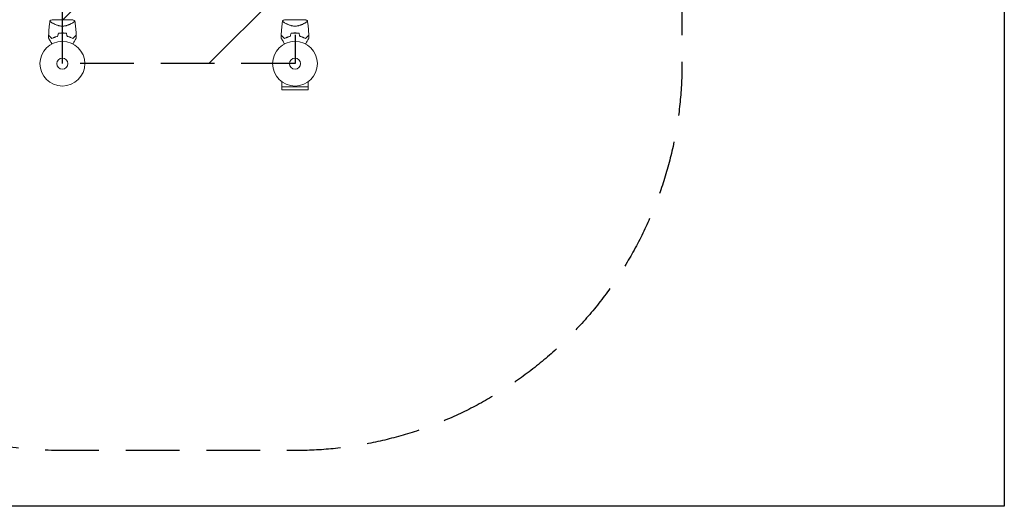
# Model space of a CAD drawing. Units: millimetres. Extents: x -4228 to 4228, y -5230 to 5228.
# Drawn here: x 1900 to 4228, y -5230 to -4077 of the extents above; entities that cross this region are included whole.
import ezdxf

# ---------------------------------------------------------------- set-up
doc = ezdxf.new("R2010")
doc.units = ezdxf.units.MM
doc.header["$LTSCALE"] = 20
doc.linetypes.add('HIDDEN', pattern=[9.525, 6.35, -3.175])
for name, color, linetype in [('2d', 230, 'Continuous'), ('ASTMF3101-SafetyZone', 97, 'HIDDEN'), ('ASTMF3101-TrainingEnvelope', 222, 'HIDDEN'), ('ASTMF3101-TrainingEnvelope_Hatch', 222, 'HIDDEN')]:
    doc.layers.add(name, color=color, linetype=linetype)

msp = doc.modelspace()

# ---------------------------------------------------------------- hatches: boundary and pattern name
at = {"layer": 'ASTMF3101-TrainingEnvelope_Hatch'}
h = msp.add_hatch(dxfattribs=at)
h.set_pattern_fill('ANSI31', color=256, scale=100)
h.set_pattern_definition([(45, (919.34, -2016.9), (-224.506, 224.506), [])])
h.paths.add_polyline_path([(1960.3, -1516.9, 0.140565), (1884.3, -1251.9, 0.140565), (1960.3, -986.9), (1960.3, -334.6), (2036.5, -466.6), (2286.5, -899.6, 0.414214), (2969.5, -1082.6, 0.414214), (3152.6, -399.6), (2902.6, 33.4), (2652.6, 466.4, 0.414214), (1969.5, 649.4, 0.161979), (1760, 413.4, 0.16204), (1460.3, 513.1, 0.014387), (1431.6, 512.3, 0.884294), (517.8, 899.6), (17.8, 33.6), (-482.2, -832.4, 0.220838), (-519.6, -1251.9, 0.220838), (-482.2, -1671.4), (-172.9, -2207.1), (-636.5, -2207.1, 0.414214), (-936.5, -2507.1), (-936.5, -4015.1, 0.414214), (-636.5, -4315.1), (-164, -4315.1, 0.414214), (136, -4015.1), (136, -2742.2), (517.8, -3403.4, 0.884294), (1431.6, -3016.1, 0.014387), (1460.3, -3016.9, 0.414214), (1960.3, -2516.9)])
h.paths.add_polyline_path([(2551.3, -2016.9), (2001.3, -2016.9), (2001.3, -4180.9), (2551.3, -4180.9)], flags=17)

# ---------------------------------------------------------------- linework, layer by layer
at = {"layer": '2d', "lineweight": 0}
for p, q in [((2025.8, -4076.9), (1976.8, -4076.9)), ((1977.2, -4084.5), (1977.2, -4084.5)), ((2025.5, -4084.5), (2025.5, -4084.5)), ((2575.8, -4076.9), (2526.8, -4076.9)), ((2527.2, -4084.5), (2527.2, -4084.5)), ((2575.5, -4084.5), (2575.5, -4084.5)), ((2520.3, -4236), (2520.3, -4223.9)), ((2520.3, -4236), (2520.3, -4242.5)), ((2582.4, -4236), (2520.3, -4236)), ((2582.3, -4236), (2582.3, -4242.5)), ((2582.4, -4236), (2582.4, -4223.9)), ((2520.3, -4242.5), (2582.3, -4242.5))]:
    msp.add_line(p, q, dxfattribs=at)
at = {"layer": '2d'}
msp.add_lwpolyline([(-4227.8, 5227.7), (4227.8, 5227.7), (4227.8, -5227.7), (-4227.8, -5227.7)], close=True, dxfattribs=at)
at = {"layer": '2d', "lineweight": 0}
for centre, radius in [((2001.3, -4180.9), 53), ((2551.3, -4180.9), 53), ((2001.3, -4180.9), 13), ((2551.3, -4180.9), 13)]:
    msp.add_circle(centre, radius, dxfattribs=at)
for centre, radius, start, end in [((2001.3, -4164.3), 49.4, 103.2404, 103.5084), ((2001.3, -4164.3), 49.4, 76.4916, 76.7596), ((2551.3, -4164.3), 49.5, 103.2404, 103.5084), ((2551.3, -4164.3), 49.4, 76.4916, 76.7596)]:
    msp.add_arc(centre, radius, start, end, dxfattribs=at)
for points, knots in [([(1968.8, -4113.6), (1968.9, -4110.3), (1969, -4107), (1969.6, -4098.5), (1970.1, -4093.3), (1971.1, -4085.4), (1971.4, -4082.6), (1971.8, -4079.9)], [0, 0, 0, 0, 10.001335, 10.001335, 25.652814, 25.652814, 33.969558, 33.969558, 33.969558, 33.969558]), ([(2001.3, -4092.1), (2000.1, -4092.1), (1999, -4092), (1996.7, -4091.8), (1995.5, -4091.6), (1993.9, -4091.3), (1993.3, -4091.2), (1992.2, -4090.9), (1991.7, -4090.8), (1990.1, -4090.3), (1989.1, -4090), (1987.2, -4089.3), (1986.2, -4089), (1984.5, -4088.2), (1983.6, -4087.8), (1982, -4087.1), (1981.2, -4086.7), (1979.7, -4085.9), (1979, -4085.5), (1977.1, -4084.4), (1975.9, -4083.7), (1974.5, -4082.8), (1974.1, -4082.5), (1973.3, -4081.9), (1973, -4081.6), (1972.2, -4080.9), (1971.9, -4080.6), (1971.8, -4080.3), (1971.8, -4080.2), (1971.8, -4080.2), (1971.8, -4080.2), (1971.8, -4080.1), (1971.8, -4080.1), (1971.8, -4080), (1971.8, -4079.9), (1971.8, -4079.9), (1971.8, -4079.9), (1971.8, -4079.9)], [0, 0, 0, 0, 0.00351649, 0.00351649, 0.00703299, 0.00703299, 0.00879123, 0.00879123, 0.01054948, 0.01054948, 0.01406598, 0.01406598, 0.01758247, 0.01758247, 0.02109896, 0.02109896, 0.02461546, 0.02461546, 0.02813195, 0.02813195, 0.03516494, 0.03516494, 0.03868143, 0.03868143, 0.04219793, 0.04219793, 0.04923091, 0.04923091, 0.05011004, 0.05011004, 0.05098916, 0.05098916, 0.05274741, 0.05274741, 0.0562639, 0.0562639, 0.05666079, 0.05666079, 0.05666079, 0.05666079]), ([(2030.8, -4079.9), (2030.8, -4079.9), (2030.8, -4079.9), (2030.8, -4079.9), (2030.8, -4079.9), (2030.9, -4080), (2030.9, -4080.1), (2030.9, -4080.2), (2030.9, -4080.2), (2030.9, -4080.2), (2030.9, -4080.3), (2030.8, -4080.4), (2030.8, -4080.6), (2030.5, -4080.8), (2030.4, -4080.9), (2030.2, -4081.2), (2030.1, -4081.3), (2029.4, -4081.9), (2028.7, -4082.4), (2027.3, -4083.4), (2026.7, -4083.7), (2025.9, -4084.2), (2025.6, -4084.4), (2025, -4084.8), (2024.7, -4085), (2023, -4085.9), (2021.5, -4086.7), (2019.1, -4087.8), (2018.3, -4088.2), (2016.9, -4088.8), (2016.4, -4089), (2015.5, -4089.3), (2015, -4089.5), (2013.6, -4090), (2012.6, -4090.3), (2011, -4090.8), (2010.5, -4090.9), (2009.4, -4091.2), (2008.8, -4091.3), (2007.2, -4091.6), (2006, -4091.8), (2004.3, -4092), (2003.7, -4092), (2002.8, -4092.1), (2002.5, -4092.1), (2001.9, -4092.1), (2001.6, -4092.1), (2001.3, -4092.1)], [0.16840129, 0.16840129, 0.16840129, 0.16840129, 0.16868251, 0.16868251, 0.17219218, 0.17219218, 0.17394701, 0.17394701, 0.17482443, 0.17482443, 0.17570184, 0.17570184, 0.17921151, 0.17921151, 0.18096635, 0.18096635, 0.18272118, 0.18272118, 0.18974052, 0.18974052, 0.19325019, 0.19325019, 0.19500502, 0.19500502, 0.19675986, 0.19675986, 0.2037792, 0.2037792, 0.20728887, 0.20728887, 0.2090437, 0.2090437, 0.21079853, 0.21079853, 0.2143082, 0.2143082, 0.21606304, 0.21606304, 0.21781787, 0.21781787, 0.22132754, 0.22132754, 0.22308238, 0.22308238, 0.22395979, 0.22395979, 0.22483721, 0.22483721, 0.22483721, 0.22483721]), ([(2025.8, -4076.9), (2027, -4077.5), (2028.1, -4078.1), (2029.8, -4079.2), (2030.3, -4079.5), (2030.8, -4079.9)], [0, 0, 0, 0, 3.969895, 3.969895, 5.95449, 5.95449, 5.95449, 5.95449]), ([(2030.8, -4079.9), (2031.3, -4083.2), (2031.8, -4086.5), (2032.7, -4095), (2033.2, -4100.1), (2033.7, -4108.1), (2033.8, -4110.8), (2033.9, -4113.6)], [0, 0, 0, 0, 10.001334, 10.001334, 25.653155, 25.653155, 33.969574, 33.969574, 33.969574, 33.969574]), ([(2518.8, -4113.6), (2518.9, -4110.3), (2519, -4107), (2519.6, -4098.5), (2520.1, -4093.3), (2521.1, -4085.4), (2521.4, -4082.6), (2521.8, -4079.9)], [0, 0, 0, 0, 10.001335, 10.001335, 25.652814, 25.652814, 33.969558, 33.969558, 33.969558, 33.969558]), ([(2551.3, -4092.1), (2550.1, -4092.1), (2549, -4092), (2546.7, -4091.8), (2545.5, -4091.6), (2543.9, -4091.3), (2543.3, -4091.2), (2542.2, -4090.9), (2541.7, -4090.8), (2540.1, -4090.3), (2539.1, -4090), (2537.2, -4089.3), (2536.2, -4089), (2534.5, -4088.2), (2533.6, -4087.8), (2532, -4087.1), (2531.2, -4086.7), (2529.7, -4085.9), (2529, -4085.5), (2527.1, -4084.4), (2525.9, -4083.7), (2524.5, -4082.8), (2524.1, -4082.5), (2523.3, -4081.9), (2523, -4081.6), (2522.2, -4080.9), (2521.9, -4080.6), (2521.8, -4080.3), (2521.8, -4080.2), (2521.8, -4080.2), (2521.8, -4080.2), (2521.8, -4080.1), (2521.8, -4080.1), (2521.8, -4080), (2521.8, -4079.9), (2521.8, -4079.9), (2521.8, -4079.9), (2521.8, -4079.9)], [0, 0, 0, 0, 0.00351649, 0.00351649, 0.00703299, 0.00703299, 0.00879123, 0.00879123, 0.01054948, 0.01054948, 0.01406598, 0.01406598, 0.01758247, 0.01758247, 0.02109896, 0.02109896, 0.02461546, 0.02461546, 0.02813195, 0.02813195, 0.03516494, 0.03516494, 0.03868143, 0.03868143, 0.04219793, 0.04219793, 0.04923091, 0.04923091, 0.05011004, 0.05011004, 0.05098916, 0.05098916, 0.05274741, 0.05274741, 0.0562639, 0.0562639, 0.05666079, 0.05666079, 0.05666079, 0.05666079]), ([(2580.8, -4079.9), (2580.8, -4079.9), (2580.8, -4079.9), (2580.8, -4079.9), (2580.8, -4079.9), (2580.9, -4080), (2580.9, -4080.1), (2580.9, -4080.2), (2580.9, -4080.2), (2580.9, -4080.2), (2580.9, -4080.3), (2580.8, -4080.4), (2580.8, -4080.6), (2580.5, -4080.8), (2580.4, -4080.9), (2580.2, -4081.2), (2580.1, -4081.3), (2579.4, -4081.9), (2578.7, -4082.4), (2577.3, -4083.4), (2576.7, -4083.7), (2575.9, -4084.2), (2575.6, -4084.4), (2575, -4084.8), (2574.7, -4085), (2573, -4085.9), (2571.5, -4086.7), (2569.1, -4087.8), (2568.3, -4088.2), (2566.9, -4088.8), (2566.4, -4089), (2565.5, -4089.3), (2565, -4089.5), (2563.6, -4090), (2562.6, -4090.3), (2561, -4090.8), (2560.5, -4090.9), (2559.4, -4091.2), (2558.8, -4091.3), (2557.2, -4091.6), (2556, -4091.8), (2554.3, -4092), (2553.7, -4092), (2552.8, -4092.1), (2552.5, -4092.1), (2551.9, -4092.1), (2551.6, -4092.1), (2551.3, -4092.1)], [0.16840129, 0.16840129, 0.16840129, 0.16840129, 0.16868251, 0.16868251, 0.17219218, 0.17219218, 0.17394701, 0.17394701, 0.17482443, 0.17482443, 0.17570184, 0.17570184, 0.17921151, 0.17921151, 0.18096635, 0.18096635, 0.18272118, 0.18272118, 0.18974052, 0.18974052, 0.19325019, 0.19325019, 0.19500502, 0.19500502, 0.19675986, 0.19675986, 0.2037792, 0.2037792, 0.20728887, 0.20728887, 0.2090437, 0.2090437, 0.21079853, 0.21079853, 0.2143082, 0.2143082, 0.21606304, 0.21606304, 0.21781787, 0.21781787, 0.22132754, 0.22132754, 0.22308238, 0.22308238, 0.22395979, 0.22395979, 0.22483721, 0.22483721, 0.22483721, 0.22483721]), ([(2575.8, -4076.9), (2576.1, -4077), (2576.3, -4077.2), (2577.3, -4077.7), (2578, -4078), (2579.4, -4078.9), (2580.1, -4079.4), (2580.8, -4079.9)], [0, 0, 0, 0, 0.815113, 0.815113, 3.26172, 3.26172, 5.955929, 5.955929, 5.955929, 5.955929]), ([(2580.8, -4079.9), (2581.3, -4083.2), (2581.8, -4086.5), (2582.7, -4095), (2583.2, -4100.1), (2583.7, -4108.1), (2583.8, -4110.8), (2583.9, -4113.6)], [0, 0, 0, 0, 10.001334, 10.001334, 25.653154, 25.653154, 33.969574, 33.969574, 33.969574, 33.969574]), ([(1976.5, -4134.1), (1976.1, -4133.3), (1975.6, -4132.5), (1974.4, -4130.3), (1973.6, -4129.1), (1972.6, -4127.2), (1972.2, -4126.7), (1971.6, -4125.5), (1971.3, -4125), (1970.4, -4123.5), (1969.9, -4122.6), (1969.3, -4121.6), (1969.1, -4121.3), (1968.9, -4121), (1968.9, -4120.9), (1968.8, -4120.7), (1968.8, -4120.6), (1968.7, -4120.6), (1968.7, -4120.6), (1968.7, -4120.5), (1968.7, -4120.5), (1968.7, -4120.5), (1968.7, -4120.5), (1968.7, -4120.5), (1968.7, -4120.4), (1968.6, -4120.4), (1968.6, -4120.4), (1968.6, -4120.4), (1968.6, -4120.4), (1968.6, -4120.4)], [0.00255866, 0.00255866, 0.00255866, 0.00255866, 0.00604686, 0.00604686, 0.01209372, 0.01209372, 0.01511716, 0.01511716, 0.01814059, 0.01814059, 0.02418745, 0.02418745, 0.02721088, 0.02721088, 0.0287226, 0.0287226, 0.03023431, 0.03023431, 0.03099017, 0.03099017, 0.03174603, 0.03174603, 0.03325774, 0.03325774, 0.03628117, 0.03628117, 0.04232804, 0.04232804, 0.04714176, 0.04714176, 0.04714176, 0.04714176]), ([(1976.6, -4121.4), (1975.8, -4120.6), (1975, -4119.8), (1973.5, -4118.3), (1972.8, -4117.6), (1971.9, -4116.7), (1971.6, -4116.4), (1971, -4115.9), (1970.8, -4115.6), (1970, -4114.9), (1969.7, -4114.5), (1969.2, -4114.1), (1969.1, -4114), (1969, -4113.8), (1968.9, -4113.7), (1968.9, -4113.7), (1968.9, -4113.7), (1968.9, -4113.7), (1968.9, -4113.7), (1968.9, -4113.7), (1968.8, -4113.7), (1968.8, -4113.7), (1968.8, -4113.7), (1968.8, -4113.6), (1968.8, -4113.6), (1968.8, -4113.6), (1968.8, -4113.6), (1968.8, -4113.6)], [0, 0, 0, 0, 0.00498507, 0.00498507, 0.00997014, 0.00997014, 0.01246267, 0.01246267, 0.01495521, 0.01495521, 0.01994028, 0.01994028, 0.02243281, 0.02243281, 0.02492534, 0.02492534, 0.02554848, 0.02554848, 0.02617161, 0.02617161, 0.02741788, 0.02741788, 0.02991041, 0.02991041, 0.03489548, 0.03489548, 0.03928387, 0.03928387, 0.03928387, 0.03928387]), ([(1968.8, -4113.9), (1968.8, -4113.9), (1968.8, -4113.9), (1968.8, -4113.9), (1968.8, -4113.9), (1968.8, -4113.9), (1968.8, -4113.9), (1968.8, -4113.9), (1968.8, -4114), (1968.9, -4114), (1968.9, -4114), (1968.9, -4114), (1968.9, -4114), (1969, -4114.1), (1969, -4114.2), (1969.2, -4114.4), (1969.4, -4114.5), (1969.8, -4114.9), (1970.2, -4115.3), (1970.9, -4116), (1971.2, -4116.3), (1971.7, -4116.8), (1972, -4117.1), (1972.9, -4118), (1973.6, -4118.7), (1975, -4120.1), (1975.8, -4120.9), (1976.6, -4121.7)], [-0.01786939, -0.01786939, -0.01786939, -0.01786939, -0.01672988, -0.01672988, -0.01196282, -0.01196282, -0.00719576, -0.00719576, -0.00481223, -0.00481223, -0.00362046, -0.00362046, -0.0024287, -0.0024287, -0.00004517, -0.00004517, 0.00233836, 0.00233836, 0.00710542, 0.00710542, 0.00948895, 0.00948895, 0.01187248, 0.01187248, 0.01663954, 0.01663954, 0.02140659, 0.02140659, 0.02140659, 0.02140659]), ([(1989.8, -4116.2), (1988.5, -4116.5), (1987.3, -4116.8), (1984.9, -4117.6), (1983.7, -4118), (1982.1, -4118.7), (1981.5, -4118.9), (1980.5, -4119.4), (1980, -4119.7), (1978.4, -4120.4), (1977.5, -4120.9), (1976.6, -4121.4)], [0, 0, 0, 0, 0.00414637, 0.00414637, 0.00829274, 0.00829274, 0.01036592, 0.01036592, 0.0124391, 0.0124391, 0.01658547, 0.01658547, 0.01658547, 0.01658547]), ([(1976.6, -4121.7), (1977.5, -4121.2), (1978.4, -4120.6), (1980.5, -4119.6), (1981.5, -4119.2), (1983.2, -4118.5), (1983.8, -4118.3), (1984.9, -4117.8), (1985.5, -4117.6), (1987.4, -4117), (1988.6, -4116.7), (1989.9, -4116.3)], [0, 0, 0, 0, 0.00420381, 0.00420381, 0.00840762, 0.00840762, 0.01050952, 0.01050952, 0.01261143, 0.01261143, 0.01681524, 0.01681524, 0.01681524, 0.01681524]), ([(2001.3, -4108.2), (1999.7, -4108.2), (1998.1, -4108.3), (1995, -4108.6), (1993.4, -4108.8), (1991.9, -4109.1)], [0.009556824, 0.009556824, 0.009556824, 0.009556824, 0.014332328, 0.014332328, 0.019107831, 0.019107831, 0.019107831, 0.019107831]), ([(1992.1, -4109.3), (1993.6, -4109), (1995.1, -4108.8), (1998.2, -4108.5), (1999.8, -4108.4), (2001.3, -4108.4)], [0, 0, 0, 0, 0.004696848, 0.004696848, 0.009393696, 0.009393696, 0.009393696, 0.009393696]), ([(2010.8, -4109.1), (2009.2, -4108.8), (2007.7, -4108.6), (2004.5, -4108.3), (2003, -4108.2), (2001.3, -4108.2)], [0, 0, 0, 0, 0.004778412, 0.004778412, 0.009556824, 0.009556824, 0.009556824, 0.009556824]), ([(2001.3, -4108.4), (2002.1, -4108.4), (2002.9, -4108.4), (2004.5, -4108.5), (2005.3, -4108.6), (2007.6, -4108.8), (2009.1, -4109), (2010.6, -4109.3)], [0.009393696, 0.009393696, 0.009393696, 0.009393696, 0.011738601, 0.011738601, 0.014083505, 0.014083505, 0.018773315, 0.018773315, 0.018773315, 0.018773315]), ([(2012.7, -4116.3), (2014, -4116.7), (2015.3, -4117), (2017.7, -4117.8), (2018.9, -4118.2), (2020.6, -4118.9), (2021.1, -4119.2), (2022.2, -4119.6), (2022.7, -4119.9), (2024.2, -4120.6), (2025.2, -4121.2), (2026.1, -4121.7)], [0, 0, 0, 0, 0.00420297, 0.00420297, 0.00840595, 0.00840595, 0.01050744, 0.01050744, 0.01260892, 0.01260892, 0.0168119, 0.0168119, 0.0168119, 0.0168119]), ([(2012.9, -4116.2), (2014.2, -4116.5), (2015.4, -4116.8), (2017.8, -4117.6), (2019, -4118), (2020.6, -4118.7), (2021.1, -4118.9), (2022.2, -4119.4), (2022.7, -4119.7), (2024.2, -4120.4), (2025.2, -4120.9), (2026.1, -4121.4)], [0, 0, 0, 0, 0.00414637, 0.00414637, 0.00829274, 0.00829274, 0.01036592, 0.01036592, 0.0124391, 0.0124391, 0.01658547, 0.01658547, 0.01658547, 0.01658547]), ([(2026.1, -4121.4), (2026.9, -4120.6), (2027.7, -4119.8), (2029.2, -4118.3), (2029.9, -4117.6), (2030.8, -4116.7), (2031.1, -4116.4), (2031.7, -4115.9), (2031.9, -4115.6), (2032.6, -4114.9), (2033, -4114.5), (2033.4, -4114.1), (2033.6, -4114), (2033.7, -4113.8), (2033.8, -4113.7), (2033.8, -4113.7), (2033.8, -4113.7), (2033.8, -4113.7), (2033.8, -4113.7), (2033.8, -4113.7), (2033.8, -4113.7), (2033.9, -4113.7), (2033.9, -4113.7), (2033.9, -4113.6), (2033.9, -4113.6), (2033.9, -4113.6), (2033.9, -4113.6), (2033.9, -4113.6)], [0, 0, 0, 0, 0.00498507, 0.00498507, 0.00997014, 0.00997014, 0.01246267, 0.01246267, 0.01495521, 0.01495521, 0.01994028, 0.01994028, 0.02243281, 0.02243281, 0.02492534, 0.02492534, 0.02554848, 0.02554848, 0.02617161, 0.02617161, 0.02741788, 0.02741788, 0.02991041, 0.02991041, 0.03489548, 0.03489548, 0.03928387, 0.03928387, 0.03928387, 0.03928387]), ([(2026.1, -4121.7), (2026.9, -4120.9), (2027.7, -4120.1), (2029.1, -4118.7), (2029.8, -4118), (2030.7, -4117.1), (2031, -4116.8), (2031.5, -4116.3), (2031.8, -4116), (2032.5, -4115.3), (2032.9, -4114.9), (2033.3, -4114.5), (2033.4, -4114.4), (2033.6, -4114.2), (2033.7, -4114.1), (2033.8, -4114), (2033.8, -4114), (2033.8, -4114), (2033.8, -4114), (2033.8, -4114), (2033.9, -4113.9), (2033.9, -4113.9), (2033.9, -4113.9), (2033.9, -4113.9), (2033.9, -4113.9), (2033.9, -4113.9), (2033.9, -4113.9), (2033.9, -4113.9)], [0, 0, 0, 0, 0.00477017, 0.00477017, 0.00954034, 0.00954034, 0.01192543, 0.01192543, 0.01431051, 0.01431051, 0.01908068, 0.01908068, 0.02146577, 0.02146577, 0.02385086, 0.02385086, 0.0250434, 0.0250434, 0.02623594, 0.02623594, 0.02862103, 0.02862103, 0.0333912, 0.0333912, 0.03816137, 0.03816137, 0.03927414, 0.03927414, 0.03927414, 0.03927414]), ([(2034.1, -4120.4), (2034.1, -4120.4), (2034.1, -4120.4), (2034.1, -4120.4), (2034, -4120.4), (2034, -4120.5), (2034, -4120.5), (2034, -4120.5), (2034, -4120.5), (2034, -4120.5), (2034, -4120.5), (2034, -4120.6), (2033.9, -4120.6), (2033.9, -4120.7), (2033.8, -4120.9), (2033.5, -4121.3), (2033.4, -4121.6), (2033, -4122.3), (2032.7, -4122.7), (2032.2, -4123.5), (2032, -4124), (2031.1, -4125.5), (2030.4, -4126.6), (2029.1, -4129), (2028.3, -4130.3), (2027.1, -4132.5), (2026.6, -4133.3), (2026.2, -4134.1)], [0.04930785, 0.04930785, 0.04930785, 0.04930785, 0.05422987, 0.05422987, 0.06025541, 0.06025541, 0.06326818, 0.06326818, 0.06477456, 0.06477456, 0.06552775, 0.06552775, 0.06628095, 0.06628095, 0.06929372, 0.06929372, 0.07230649, 0.07230649, 0.07531926, 0.07531926, 0.07833203, 0.07833203, 0.08435757, 0.08435757, 0.09038311, 0.09038311, 0.09385287, 0.09385287, 0.09385287, 0.09385287]), ([(2526.5, -4134.1), (2526.1, -4133.3), (2525.6, -4132.5), (2524.4, -4130.3), (2523.6, -4129.1), (2522.6, -4127.2), (2522.2, -4126.7), (2521.6, -4125.5), (2521.3, -4125), (2520.4, -4123.5), (2519.9, -4122.6), (2519.3, -4121.6), (2519.1, -4121.3), (2518.9, -4121), (2518.9, -4120.9), (2518.8, -4120.7), (2518.8, -4120.6), (2518.7, -4120.6), (2518.7, -4120.6), (2518.7, -4120.5), (2518.7, -4120.5), (2518.7, -4120.5), (2518.7, -4120.5), (2518.7, -4120.5), (2518.7, -4120.4), (2518.6, -4120.4), (2518.6, -4120.4), (2518.6, -4120.4), (2518.6, -4120.4), (2518.6, -4120.4)], [0.00255866, 0.00255866, 0.00255866, 0.00255866, 0.00604686, 0.00604686, 0.01209372, 0.01209372, 0.01511716, 0.01511716, 0.01814059, 0.01814059, 0.02418745, 0.02418745, 0.02721088, 0.02721088, 0.0287226, 0.0287226, 0.03023431, 0.03023431, 0.03099017, 0.03099017, 0.03174603, 0.03174603, 0.03325774, 0.03325774, 0.03628117, 0.03628117, 0.04232804, 0.04232804, 0.04714176, 0.04714176, 0.04714176, 0.04714176]), ([(2526.6, -4121.4), (2525.8, -4120.6), (2525, -4119.8), (2523.5, -4118.3), (2522.8, -4117.6), (2521.9, -4116.7), (2521.6, -4116.4), (2521, -4115.9), (2520.8, -4115.6), (2520, -4114.9), (2519.7, -4114.5), (2519.2, -4114.1), (2519.1, -4114), (2519, -4113.8), (2518.9, -4113.7), (2518.9, -4113.7), (2518.9, -4113.7), (2518.9, -4113.7), (2518.9, -4113.7), (2518.9, -4113.7), (2518.8, -4113.7), (2518.8, -4113.7), (2518.8, -4113.7), (2518.8, -4113.6), (2518.8, -4113.6), (2518.8, -4113.6), (2518.8, -4113.6), (2518.8, -4113.6)], [0, 0, 0, 0, 0.00498507, 0.00498507, 0.00997014, 0.00997014, 0.01246267, 0.01246267, 0.01495521, 0.01495521, 0.01994028, 0.01994028, 0.02243281, 0.02243281, 0.02492534, 0.02492534, 0.02554848, 0.02554848, 0.02617161, 0.02617161, 0.02741788, 0.02741788, 0.02991041, 0.02991041, 0.03489548, 0.03489548, 0.03928387, 0.03928387, 0.03928387, 0.03928387]), ([(2518.8, -4113.9), (2518.8, -4113.9), (2518.8, -4113.9), (2518.8, -4113.9), (2518.8, -4113.9), (2518.8, -4113.9), (2518.8, -4113.9), (2518.8, -4113.9), (2518.8, -4114), (2518.9, -4114), (2518.9, -4114), (2518.9, -4114), (2518.9, -4114), (2519, -4114.1), (2519, -4114.2), (2519.2, -4114.4), (2519.4, -4114.5), (2519.8, -4114.9), (2520.2, -4115.3), (2520.9, -4116), (2521.2, -4116.3), (2521.7, -4116.8), (2522, -4117.1), (2522.9, -4118), (2523.6, -4118.7), (2525, -4120.1), (2525.8, -4120.9), (2526.6, -4121.7)], [-0.01786939, -0.01786939, -0.01786939, -0.01786939, -0.01672988, -0.01672988, -0.01196282, -0.01196282, -0.00719576, -0.00719576, -0.00481223, -0.00481223, -0.00362046, -0.00362046, -0.0024287, -0.0024287, -0.00004517, -0.00004517, 0.00233836, 0.00233836, 0.00710542, 0.00710542, 0.00948895, 0.00948895, 0.01187248, 0.01187248, 0.01663954, 0.01663954, 0.02140659, 0.02140659, 0.02140659, 0.02140659]), ([(2539.8, -4116.2), (2538.5, -4116.5), (2537.3, -4116.8), (2534.9, -4117.6), (2533.7, -4118), (2532.1, -4118.7), (2531.5, -4118.9), (2530.5, -4119.4), (2530, -4119.7), (2528.4, -4120.4), (2527.5, -4120.9), (2526.6, -4121.4)], [0, 0, 0, 0, 0.00414637, 0.00414637, 0.00829274, 0.00829274, 0.01036592, 0.01036592, 0.0124391, 0.0124391, 0.01658547, 0.01658547, 0.01658547, 0.01658547]), ([(2526.6, -4121.7), (2527.5, -4121.2), (2528.4, -4120.6), (2530.5, -4119.6), (2531.5, -4119.2), (2533.2, -4118.5), (2533.8, -4118.3), (2534.9, -4117.8), (2535.5, -4117.6), (2537.4, -4117), (2538.6, -4116.7), (2539.9, -4116.3)], [0, 0, 0, 0, 0.00420381, 0.00420381, 0.00840762, 0.00840762, 0.01050952, 0.01050952, 0.01261143, 0.01261143, 0.01681524, 0.01681524, 0.01681524, 0.01681524]), ([(2551.3, -4108.2), (2549.7, -4108.2), (2548.1, -4108.3), (2545, -4108.6), (2543.4, -4108.8), (2541.9, -4109.1)], [0.009556824, 0.009556824, 0.009556824, 0.009556824, 0.014332328, 0.014332328, 0.019107831, 0.019107831, 0.019107831, 0.019107831]), ([(2542.1, -4109.3), (2543.6, -4109), (2545.1, -4108.8), (2548.2, -4108.5), (2549.8, -4108.4), (2551.3, -4108.4)], [0, 0, 0, 0, 0.004696848, 0.004696848, 0.009393696, 0.009393696, 0.009393696, 0.009393696]), ([(2560.8, -4109.1), (2559.2, -4108.8), (2557.7, -4108.6), (2554.5, -4108.3), (2553, -4108.2), (2551.3, -4108.2)], [0, 0, 0, 0, 0.004778412, 0.004778412, 0.009556824, 0.009556824, 0.009556824, 0.009556824]), ([(2551.3, -4108.4), (2552.1, -4108.4), (2552.9, -4108.4), (2554.5, -4108.5), (2555.3, -4108.6), (2557.6, -4108.8), (2559.1, -4109), (2560.6, -4109.3)], [0.009393696, 0.009393696, 0.009393696, 0.009393696, 0.011738601, 0.011738601, 0.014083505, 0.014083505, 0.018773315, 0.018773315, 0.018773315, 0.018773315]), ([(2562.7, -4116.3), (2564, -4116.7), (2565.3, -4117), (2567.7, -4117.8), (2568.9, -4118.2), (2570.6, -4118.9), (2571.1, -4119.2), (2572.2, -4119.6), (2572.7, -4119.9), (2574.2, -4120.6), (2575.2, -4121.2), (2576.1, -4121.7)], [0, 0, 0, 0, 0.00420297, 0.00420297, 0.00840595, 0.00840595, 0.01050744, 0.01050744, 0.01260892, 0.01260892, 0.0168119, 0.0168119, 0.0168119, 0.0168119]), ([(2562.9, -4116.2), (2564.2, -4116.5), (2565.4, -4116.8), (2567.8, -4117.6), (2569, -4118), (2570.6, -4118.7), (2571.1, -4118.9), (2572.2, -4119.4), (2572.7, -4119.7), (2574.2, -4120.4), (2575.2, -4120.9), (2576.1, -4121.4)], [0, 0, 0, 0, 0.00414637, 0.00414637, 0.00829274, 0.00829274, 0.01036592, 0.01036592, 0.0124391, 0.0124391, 0.01658547, 0.01658547, 0.01658547, 0.01658547]), ([(2576.1, -4121.4), (2576.9, -4120.6), (2577.7, -4119.8), (2579.2, -4118.3), (2579.9, -4117.6), (2580.8, -4116.7), (2581.1, -4116.4), (2581.7, -4115.9), (2581.9, -4115.6), (2582.6, -4114.9), (2583, -4114.5), (2583.4, -4114.1), (2583.6, -4114), (2583.7, -4113.8), (2583.8, -4113.7), (2583.8, -4113.7), (2583.8, -4113.7), (2583.8, -4113.7), (2583.8, -4113.7), (2583.8, -4113.7), (2583.8, -4113.7), (2583.9, -4113.7), (2583.9, -4113.7), (2583.9, -4113.6), (2583.9, -4113.6), (2583.9, -4113.6), (2583.9, -4113.6), (2583.9, -4113.6)], [0, 0, 0, 0, 0.00498507, 0.00498507, 0.00997014, 0.00997014, 0.01246267, 0.01246267, 0.01495521, 0.01495521, 0.01994028, 0.01994028, 0.02243281, 0.02243281, 0.02492534, 0.02492534, 0.02554848, 0.02554848, 0.02617161, 0.02617161, 0.02741788, 0.02741788, 0.02991041, 0.02991041, 0.03489548, 0.03489548, 0.03928387, 0.03928387, 0.03928387, 0.03928387]), ([(2576.1, -4121.7), (2576.9, -4120.9), (2577.7, -4120.1), (2579.1, -4118.7), (2579.8, -4118), (2580.7, -4117.1), (2581, -4116.8), (2581.5, -4116.3), (2581.8, -4116), (2582.5, -4115.3), (2582.9, -4114.9), (2583.3, -4114.5), (2583.4, -4114.4), (2583.6, -4114.2), (2583.7, -4114.1), (2583.8, -4114), (2583.8, -4114), (2583.8, -4114), (2583.8, -4114), (2583.8, -4114), (2583.9, -4113.9), (2583.9, -4113.9), (2583.9, -4113.9), (2583.9, -4113.9), (2583.9, -4113.9), (2583.9, -4113.9), (2583.9, -4113.9), (2583.9, -4113.9)], [0, 0, 0, 0, 0.00477017, 0.00477017, 0.00954034, 0.00954034, 0.01192543, 0.01192543, 0.01431051, 0.01431051, 0.01908068, 0.01908068, 0.02146577, 0.02146577, 0.02385086, 0.02385086, 0.0250434, 0.0250434, 0.02623594, 0.02623594, 0.02862103, 0.02862103, 0.0333912, 0.0333912, 0.03816137, 0.03816137, 0.03927414, 0.03927414, 0.03927414, 0.03927414]), ([(2584.1, -4120.4), (2584.1, -4120.4), (2584.1, -4120.4), (2584.1, -4120.4), (2584, -4120.4), (2584, -4120.5), (2584, -4120.5), (2584, -4120.5), (2584, -4120.5), (2584, -4120.5), (2584, -4120.5), (2584, -4120.6), (2583.9, -4120.6), (2583.9, -4120.7), (2583.8, -4120.9), (2583.5, -4121.3), (2583.4, -4121.6), (2583, -4122.3), (2582.7, -4122.7), (2582.2, -4123.5), (2582, -4124), (2581.1, -4125.5), (2580.4, -4126.6), (2579.1, -4129), (2578.3, -4130.3), (2577.1, -4132.5), (2576.6, -4133.3), (2576.2, -4134.1)], [0.04930785, 0.04930785, 0.04930785, 0.04930785, 0.05422987, 0.05422987, 0.06025541, 0.06025541, 0.06326818, 0.06326818, 0.06477456, 0.06477456, 0.06552775, 0.06552775, 0.06628095, 0.06628095, 0.06929372, 0.06929372, 0.07230649, 0.07230649, 0.07531926, 0.07531926, 0.07833203, 0.07833203, 0.08435757, 0.08435757, 0.09038311, 0.09038311, 0.09385287, 0.09385287, 0.09385287, 0.09385287])]:
    msp.add_open_spline(points, degree=3, knots=knots, dxfattribs=at)
for points in [[(1971.8, -4079.9), (1973.4, -4078.8), (1975.1, -4077.8), (1976.8, -4076.9)], [(2521.8, -4079.9), (2523.4, -4078.8), (2525.1, -4077.8), (2526.8, -4076.9)], [(1968.6, -4120.4), (1968.6, -4118.2), (1968.7, -4116), (1968.8, -4113.9)], [(1991.9, -4109.1), (1991.2, -4111.5), (1990.5, -4113.8), (1989.8, -4116.2)], [(1989.9, -4116.3), (1990.7, -4114), (1991.4, -4111.6), (1992.1, -4109.3)], [(2010.6, -4109.3), (2011.3, -4111.6), (2012, -4114), (2012.7, -4116.3)], [(2012.9, -4116.2), (2012.2, -4113.8), (2011.5, -4111.5), (2010.8, -4109.1)], [(2033.9, -4113.9), (2034, -4116), (2034, -4118.2), (2034.1, -4120.4)], [(2518.6, -4120.4), (2518.6, -4118.2), (2518.7, -4116), (2518.8, -4113.9)], [(2541.9, -4109.1), (2541.2, -4111.5), (2540.5, -4113.8), (2539.8, -4116.2)], [(2539.9, -4116.3), (2540.7, -4114), (2541.4, -4111.6), (2542.1, -4109.3)], [(2560.6, -4109.3), (2561.3, -4111.6), (2562, -4114), (2562.7, -4116.3)], [(2562.9, -4116.2), (2562.2, -4113.8), (2561.5, -4111.5), (2560.8, -4109.1)], [(2583.9, -4113.9), (2584, -4116), (2584, -4118.2), (2584.1, -4120.4)]]:
    msp.add_open_spline(points, degree=3, dxfattribs=at)
at = {"layer": 'ASTMF3101-SafetyZone', "flags": 128}
msp.add_lwpolyline([(4212, 3062.7), (4196.9, 3062.7), (4181.1, 3062.7, -0.311464), (3365.4, 1046.6, -0.025853), (3445, 923.9), (3695, 490.9), (3945, 57.9, -0.408045), (3452.8, -1859.8, -0.04316), (3466.3, -2016.9), (3466.3, -4180.9, -0.414214), (2551.3, -5095.9), (2001.3, -5095.9, -0.296521), (1165, -4552.1, -0.043839), (917.9, -4568.1, -0.281679), (-164, -5230.1), (-636.5, -5230.1, -0.366737), (-1835.1, -4214.3, -0.091488), (-2286.5, -4297.6), (-3141.5, -4297.6, -0.414214), (-4056.5, -3382.6), (-4056.5, -1434, -0.379019), (-3252.5, -525.7, -0.044729), (-3419, -386.6), (-3854.8, 49.1, -0.414214), (-3854.8, 1767.4), (-3494.2, 2128), (-3854.8, 2488.5, -0.414214), (-3854.8, 4206.8), (-3420.3, 4641.3, -0.414214), (-1702, 4641.3), (-1614.2, 4553.5), (-1530.6, 4469.9, -0.249106), (-565.3, 4982.7), (65.8, 4982.7, -0.206201), (912.3, 4618.1, -0.730068)], format="xyb", close=True, dxfattribs=at)
at = {"layer": 'ASTMF3101-TrainingEnvelope'}
msp.add_lwpolyline([(2001.3, -2016.9), (2551.3, -2016.9), (2551.3, -4180.9), (2001.3, -4180.9)], close=True, dxfattribs=at)

doc.saveas('drawing.dxf')
